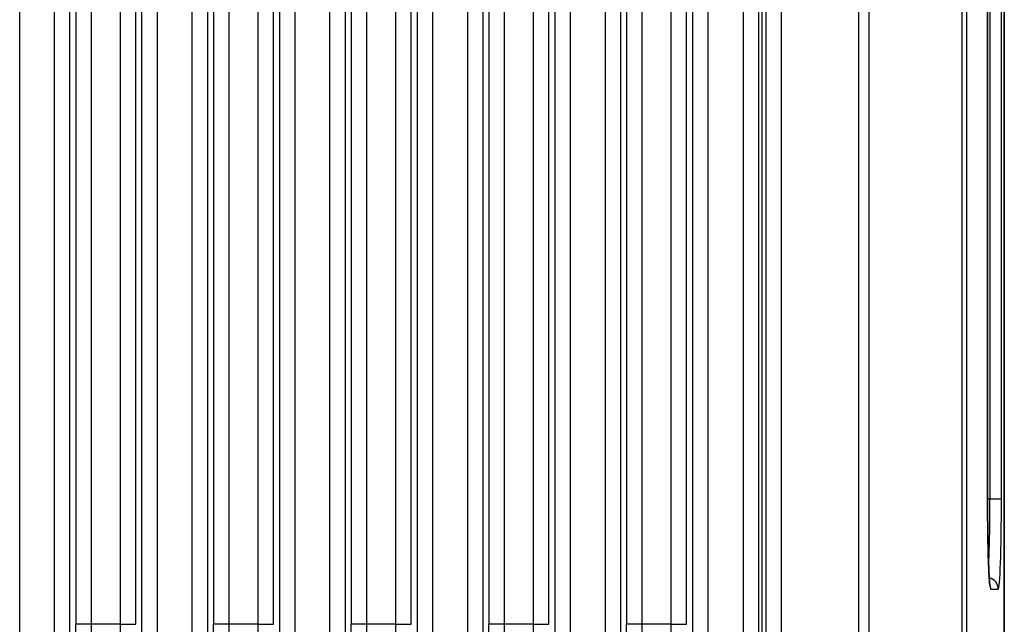
# Model space of a CAD drawing. Units: millimetres. Extents: x 14 to 1804, y 8 to 430.
# Drawn here: x 1128 to 1153, y 118 to 133 of the extents above; entities that cross this region are included whole.
import ezdxf

# ---------------------------------------------------------------- set-up
doc = ezdxf.new("R2010")
doc.units = ezdxf.units.MM
doc.layers.add('Visible (ISO)', color=7, linetype='Continuous', lineweight=35)
doc.layers.add('Visible Narrow (ISO)', color=7, linetype='Continuous', lineweight=25)

msp = doc.modelspace()

# ---------------------------------------------------------------- linework, layer by layer
at = {"layer": 'Visible (ISO)'}
for p, q in [((1152.87, 114.6451), (1152.87, 202.6499)), ((1152.4448, 120.7564), (1152.4448, 159.7386))]:
    msp.add_line(p, q, dxfattribs=at)
msp.add_open_spline([(1152.4448, 120.7564), (1152.4448, 120.5169), (1152.4461, 120.2774), (1152.4512, 119.8222), (1152.4551, 119.6066), (1152.4648, 119.2206), (1152.4708, 119.0504), (1152.4807, 118.8441), (1152.4841, 118.7838), (1152.491, 118.6832), (1152.4944, 118.642), (1152.5004, 118.5834), (1152.5032, 118.5632), (1152.5051, 118.552), (1152.5055, 118.5504), (1152.5055, 118.5504)], degree=3, knots=[-0.7847892, -0.7847892, -0.7847892, -0.7847892, -0.4711177, -0.4711177, -0.1574462, -0.1574462, 0.1562253, 0.1562253, 0.3103266, 0.3103266, 0.457606, 0.457606, 0.5848228, 0.5848228, 0.6219903, 0.6219903, 0.6219903, 0.6219903], dxfattribs=at)
at = {"layer": 'Visible Narrow (ISO)'}
for p, q in [((1146.7176, 114.2536), (1146.7176, 203.0414)), ((1146.8089, 202.9383), (1146.8089, 114.3567)), ((1147.2086, 114.3567), (1147.2086, 202.9383)), ((1127.8433, 115.5319), (1127.8433, 201.7631)), ((1128.7215, 201.7631), (1128.7215, 115.5319)), ((1129.1212, 115.5319), (1129.1212, 201.7631)), ((1130.9435, 201.7631), (1130.9435, 115.5319)), ((1131.3433, 115.5319), (1131.3433, 201.7631)), ((1132.2215, 201.7631), (1132.2215, 115.5319)), ((1132.6212, 115.5319), (1132.6212, 201.7631)), ((1134.4435, 201.7631), (1134.4435, 115.5319)), ((1134.8433, 115.5319), (1134.8433, 201.7631)), ((1135.7215, 201.7631), (1135.7215, 115.5319)), ((1136.1212, 115.5319), (1136.1212, 201.7631)), ((1137.9435, 201.7631), (1137.9435, 115.5319)), ((1138.3433, 115.5319), (1138.3433, 201.7631)), ((1139.2215, 201.7631), (1139.2215, 115.5319)), ((1139.6212, 115.5319), (1139.6212, 201.7631)), ((1141.4435, 201.7631), (1141.4435, 115.5319)), ((1141.8433, 115.5319), (1141.8433, 201.7631)), ((1142.7215, 201.7631), (1142.7215, 115.5319)), ((1143.1212, 115.5319), (1143.1212, 201.7631)), ((1144.9435, 201.7631), (1144.9435, 115.5319)), ((1145.3433, 115.5319), (1145.3433, 201.7631)), ((1146.2332, 201.7631), (1146.2332, 115.5319)), ((1146.6327, 115.5319), (1146.6327, 201.7631)), ((1149.1608, 201.6023), (1149.1608, 115.6927)), ((1149.4386, 115.6927), (1149.4386, 201.6023)), ((1151.7934, 201.6023), (1151.7934, 115.6927)), ((1151.9153, 115.6927), (1151.9153, 201.6023)), ((1129.2689, 199.7269), (1129.2689, 117.5681)), ((1129.6686, 117.5681), (1129.6686, 199.7269)), ((1130.3961, 199.7269), (1130.3961, 117.5681)), ((1130.7959, 117.5681), (1130.7959, 199.7269)), ((1132.7689, 199.7269), (1132.7689, 117.5681)), ((1133.1686, 117.5681), (1133.1686, 199.7269)), ((1133.8961, 199.7269), (1133.8961, 117.5681)), ((1134.2959, 117.5681), (1134.2959, 199.7269)), ((1136.2689, 199.7269), (1136.2689, 117.5681)), ((1136.6686, 117.5681), (1136.6686, 199.7269)), ((1137.3961, 199.7269), (1137.3961, 117.5681)), ((1137.7959, 117.5681), (1137.7959, 199.7269)), ((1139.7689, 199.7269), (1139.7689, 117.5681)), ((1140.1686, 117.5681), (1140.1686, 199.7269)), ((1140.8961, 199.7269), (1140.8961, 117.5681)), ((1141.2959, 117.5681), (1141.2959, 199.7269)), ((1143.2689, 199.7269), (1143.2689, 117.5681)), ((1143.6686, 117.5681), (1143.6686, 199.7269)), ((1144.3961, 199.7269), (1144.3961, 117.5681)), ((1144.7959, 117.5681), (1144.7959, 199.7269)), ((1152.4446, 159.7386), (1152.4446, 120.7564)), ((1152.5024, 159.74), (1152.5024, 120.755)), ((1152.797, 120.755), (1152.797, 159.74)), ((1152.4448, 120.7564), (1152.4446, 120.7564)), ((1152.5024, 120.755), (1152.4448, 120.757)), ((1152.5024, 120.755), (1152.797, 120.755)), ((1152.5248, 118.4578), (1152.7167, 118.4578)), ((1129.6686, 117.5681), (1129.2689, 117.5681)), ((1130.3961, 117.5681), (1129.6686, 117.5681)), ((1130.3961, 117.5681), (1130.7959, 117.5681)), ((1133.1686, 117.5681), (1132.7689, 117.5681)), ((1133.8961, 117.5681), (1133.1686, 117.5681)), ((1133.8961, 117.5681), (1134.2959, 117.5681)), ((1136.6686, 117.5681), (1136.2689, 117.5681)), ((1137.3961, 117.5681), (1136.6686, 117.5681)), ((1137.3961, 117.5681), (1137.7959, 117.5681)), ((1140.1686, 117.5681), (1139.7689, 117.5681)), ((1140.8961, 117.5681), (1140.1686, 117.5681)), ((1140.8961, 117.5681), (1141.2959, 117.5681)), ((1143.6686, 117.5681), (1143.2689, 117.5681)), ((1144.3961, 117.5681), (1143.6686, 117.5681)), ((1144.3961, 117.5681), (1144.7959, 117.5681))]:
    msp.add_line(p, q, dxfattribs=at)
for centre, major_axis, ratio, start_param, end_param in [((1152.5249, 120.7592), (-0.0001, -2.3014), 0.0348995, 4.7136084, 6.2831868), ((1152.4168, 120.7592), (0.0107, -2.0016), 0.0427612, 0.5569167, 1.5684686), ((1152.7166, 120.7592), (-0.0001, 2.3014), 0.034926, 3.1415904, 4.7105603), ((1152.4169, 118.4578), (0, 0.3), 0.9993908, 4.712389, 6.0490919), ((1152.225, 118.4578), (0, 0.3), 0.9993908, 4.712389, 5.1044558), ((1129.1432, 117.5681), (0, -3.6), 0.0349208, 0.3071315, 1.5707963), ((1129.5429, 117.5681), (0, 4), 0.0314287, 3.4487241, 4.712389), ((1130.5218, 117.5681), (0, -4), 0.0314287, 4.712389, 5.9760538), ((1132.6432, 117.5681), (0, -3.6), 0.0349208, 0.3071315, 1.5707963), ((1133.0429, 117.5681), (0, 4), 0.0314287, 3.4487241, 4.712389), ((1134.0218, 117.5681), (0, -4), 0.0314287, 4.712389, 5.9760538), ((1136.1432, 117.5681), (0, -3.6), 0.0349208, 0.3071315, 1.5707963), ((1136.5429, 117.5681), (0, 4), 0.0314287, 3.4487241, 4.712389), ((1137.5218, 117.5681), (0, -4), 0.0314287, 4.712389, 5.9760538), ((1139.6432, 117.5681), (0, -3.6), 0.0349208, 0.3071315, 1.5707963), ((1140.0429, 117.5681), (0, 4), 0.0314287, 3.4487241, 4.712389), ((1141.0218, 117.5681), (0, -4), 0.0314287, 4.712389, 5.9760538), ((1143.1432, 117.5681), (0, -3.6), 0.0349208, 0.3071315, 1.5707963), ((1143.5429, 117.5681), (0, 4), 0.0314287, 3.4487241, 4.712389), ((1144.5218, 117.5681), (0, -4), 0.0314287, 4.712389, 5.9760538)]:
    msp.add_ellipse(centre, major_axis=major_axis, ratio=ratio, start_param=start_param, end_param=end_param, dxfattribs=at)

doc.saveas('drawing.dxf')
